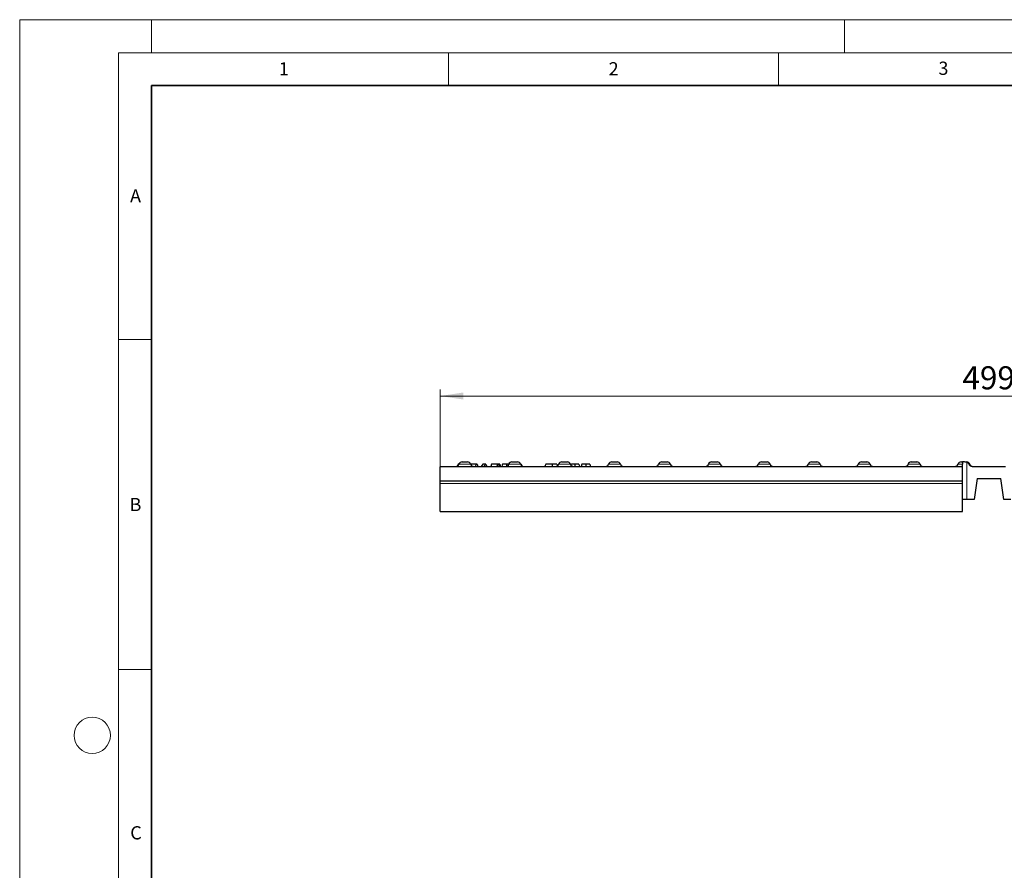
# Model space of a CAD drawing. Units: millimetres. Extents: x 0 to 420, y 0 to 297.
# Drawn here: x 0 to 149, y 168 to 297 of the extents above; entities that cross this region are included whole.
import ezdxf

# ---------------------------------------------------------------- set-up
doc = ezdxf.new("R2010")
doc.units = ezdxf.units.MM
doc.styles.add('SLDTEXTSTYLE0', font='TXT', dxfattribs={"width": 0.605})
doc.dimstyles.new('SLDDIMSTYLE0', dxfattribs={"dimtxt": 3.5, "dimasz": 3.5, "dimexe": 0, "dimexo": 0.0625, "dimgap": 0.875, "dimtad": 1, "dimlfac": 3, "dimrnd": 1e-09, "dimzin": 12, "dimdsep": 46, "dimtxsty": 'SLDTEXTSTYLE0', "dimsah": 1, "dimcen": 0.09, "dimadec": 0, "dimazin": 3, "dimtfac": 1, "dimtdec": 3, "dimtofl": 0, "dimtmove": 0, "dimatfit": 3, "dimfxl": 0, "dimfrac": 2, "dimtolj": 1, "dimtzin": 12, "dimarcsym": 0})

# ---------------------------------------------------------------- blocks, each defined once
blk = doc.blocks.new('_D')
at = {"color": 7, "linetype": 'Continuous', "lineweight": 0}
for p, q in [((63.75, 229.38), (63.75, 240.94)), ((230.08, 229.38), (230.08, 240.94)), ((63.75, 239.94), (230.08, 239.94))]:
    blk.add_line(p, q, dxfattribs=at)
at = {"color": 7, "linetype": 'Continuous', "lineweight": 18}
for points in [[(63.75, 239.94), (67.25, 239.41), (67.25, 240.48)], [(230.08, 239.94), (226.58, 240.48), (226.58, 239.41)]]:
    blk.add_solid(points, dxfattribs=at)
at = {"color": 7, "linetype": 'Continuous', "lineweight": 18, "insert": (142.9, 244.46), "char_height": 3.5, "attachment_point": 1, "style": 'SLDTEXTSTYLE0'}
blk.add_mtext('499', dxfattribs=at)

msp = doc.modelspace()

# ---------------------------------------------------------------- linework, layer by layer
at = {"color": 7, "linetype": 'Continuous', "lineweight": 18}
for p, q in [((0, 0), (0, 297)), ((0, 297), (420, 297)), ((20, 292), (20, 297)), ((125, 292), (125, 297)), ((15, 292), (415, 292)), ((15, 292), (15, 5)), ((65, 292), (65, 287)), ((115, 292), (115, 287)), ((15, 248.5), (20, 248.5)), ((15, 198.5), (20, 198.5))]:
    msp.add_line(p, q, dxfattribs=at)
at = {"color": 7, "linetype": 'Continuous', "lineweight": 35}
for p, q in [((20, 287), (20, 10)), ((410, 287), (20, 287))]:
    msp.add_line(p, q, dxfattribs=at)
at = {"color": 7, "linetype": 'Continuous', "lineweight": 25}
for p, q in [((67.048, 229.9437), (67.8814, 229.9437)), ((74.6147, 229.9437), (75.448, 229.9437)), ((82.1814, 229.9437), (83.0147, 229.9437)), ((89.748, 229.9437), (90.5814, 229.9437)), ((97.3147, 229.9437), (98.148, 229.9437)), ((104.8814, 229.9437), (105.7147, 229.9437)), ((112.448, 229.9437), (113.2814, 229.9437)), ((120.0147, 229.9437), (120.848, 229.9437)), ((127.5814, 229.9437), (128.4147, 229.9437)), ((135.148, 229.9437), (135.9814, 229.9437)), ((142.7147, 229.9437), (142.9147, 229.9437)), ((143.2357, 229.9437), (142.9147, 229.9437)), ((63.748, 227.1103), (63.748, 229.277)), ((63.748, 229.277), (142.9147, 229.277)), ((66.4431, 229.6103), (66.3438, 229.3376)), ((66.5766, 229.6103), (66.4431, 229.6103)), ((69.1482, 229.6103), (68.3528, 229.6103)), ((69.1482, 229.6103), (69.0884, 229.277)), ((69.3438, 229.6103), (69.1482, 229.6103)), ((69.3438, 229.6103), (69.4651, 229.277)), ((70.2137, 229.6103), (69.9626, 229.277)), ((70.5362, 229.6103), (70.2137, 229.6103)), ((70.5362, 229.6103), (70.4149, 229.277)), ((70.678, 229.6103), (70.5362, 229.6103)), ((70.678, 229.6103), (70.7993, 229.277)), ((71.5312, 229.6103), (71.4099, 229.277)), ((72.4358, 229.6103), (71.5312, 229.6103)), ((72.4358, 229.6103), (72.3145, 229.277)), ((72.5776, 229.6103), (72.4358, 229.6103)), ((72.5776, 229.6103), (72.6989, 229.277)), ((72.7585, 229.6103), (72.5776, 229.6103)), ((72.7585, 229.6103), (72.8798, 229.277)), ((83.6278, 229.6103), (83.556, 229.4938)), ((85.2127, 229.6103), (85.0913, 229.277)), ((86.4173, 229.6103), (86.5386, 229.277)), ((142.9147, 227.1103), (142.9147, 229.277)), ((144.3956, 229.277), (149.4338, 229.277)), ((63.748, 227.1103), (142.9147, 227.1103)), ((63.748, 226.6695), (63.748, 227.1103)), ((142.9147, 226.6695), (142.9147, 227.1103)), ((145.1174, 227.4437), (144.6724, 224.277)), ((145.1174, 227.4437), (148.712, 227.4437)), ((149.157, 224.277), (148.712, 227.4437)), ((63.748, 222.4437), (63.748, 226.6695)), ((142.9147, 222.4437), (142.9147, 226.6695)), ((143.5814, 224.277), (142.9147, 224.277)), ((144.6724, 224.277), (143.5814, 224.277)), ((150.248, 224.277), (149.157, 224.277)), ((63.748, 222.4437), (142.9147, 222.4437))]:
    msp.add_line(p, q, dxfattribs=at)
at = {"color": 8, "linetype": 'Continuous', "lineweight": 18}
for p, q in [((143.5814, 224.277), (143.5814, 229.8731)), ((66.5766, 229.6103), (68.3528, 229.6103)), ((74.1433, 229.6103), (75.9194, 229.6103)), ((81.71, 229.6103), (83.4861, 229.6103)), ((89.2766, 229.6103), (91.0528, 229.6103)), ((96.8433, 229.6103), (98.6194, 229.6103)), ((104.41, 229.6103), (106.1861, 229.6103)), ((111.9766, 229.6103), (113.7528, 229.6103)), ((119.5433, 229.6103), (121.3194, 229.6103)), ((127.11, 229.6103), (128.8861, 229.6103)), ((134.6766, 229.6103), (136.4528, 229.6103)), ((142.2433, 229.6103), (142.9147, 229.6103)), ((143.8801, 229.6103), (144.0194, 229.6103)), ((63.748, 226.6695), (142.9147, 226.6695))]:
    msp.add_line(p, q, dxfattribs=at)
at = {"color": 7, "linetype": 'Continuous', "lineweight": 25, "flags": 128}
for points in [[(73.7696, 229.6103), (73.7696, 229.4437), (73.7695, 229.2966)], [(76.0148, 229.6103), (76.0571, 229.4943), (76.0966, 229.3857), (76.0969, 229.3849)], [(79.7401, 229.6103), (79.7037, 229.5103), (79.6673, 229.4103), (79.6188, 229.277)], [(80.709, 229.6103), (80.7087, 229.5103), (80.7085, 229.4103), (80.7081, 229.277)], [(84.1507, 229.6103), (84.1507, 229.4437), (84.1507, 229.277)], [(84.7438, 229.6103), (84.8045, 229.4437), (84.8652, 229.277)], [(85.8199, 229.6103), (85.8199, 229.4437), (85.8199, 229.277)]]:
    msp.add_lwpolyline(points, dxfattribs=at)
at = {"color": 7, "linetype": 'Continuous', "lineweight": 18}
msp.add_circle((11, 188.5), 2.75, dxfattribs=at)
at = {"color": 7, "linetype": 'Continuous', "lineweight": 25}
for centre, start, end in [((67.048, 229.4437), 90, 160.528779), ((67.8814, 229.4437), 19.471221, 90), ((74.6147, 229.4437), 90, 160.528779), ((75.448, 229.4437), 19.471221, 90), ((82.1814, 229.4437), 90, 160.528779), ((83.0147, 229.4437), 19.471221, 90), ((89.748, 229.4437), 90, 160.528779), ((90.5814, 229.4437), 19.471221, 90), ((97.3147, 229.4437), 90, 160.528779), ((98.148, 229.4437), 19.471221, 90), ((104.8814, 229.4437), 90, 160.528779), ((105.7147, 229.4437), 19.471221, 90), ((112.448, 229.4437), 90, 160.528779), ((113.2814, 229.4437), 19.471221, 90), ((120.0147, 229.4437), 90, 160.528779), ((120.848, 229.4437), 19.471221, 90), ((127.5814, 229.4437), 90, 160.528779), ((128.4147, 229.4437), 19.471221, 90), ((135.148, 229.4437), 90, 160.528779), ((135.9814, 229.4437), 19.471221, 90), ((142.7147, 229.4437), 90, 160.528779), ((143.548, 229.4437), 19.471221, 90), ((66.1052, 229.777), 270, 340.528779), ((68.8242, 229.777), 199.471221, 270), ((73.6719, 229.777), 270, 340.528779), ((76.3908, 229.777), 199.471221, 270), ((81.2386, 229.777), 270, 340.528779), ((83.9575, 229.777), 199.471221, 270), ((88.8052, 229.777), 270, 340.528779), ((91.5242, 229.777), 199.471221, 270), ((96.3719, 229.777), 270, 340.528779), ((99.0908, 229.777), 199.471221, 270), ((103.9386, 229.777), 270, 340.528779), ((106.6575, 229.777), 199.471221, 270), ((111.5052, 229.777), 270, 340.528779), ((114.2242, 229.777), 199.471221, 270), ((119.0719, 229.777), 270, 340.528779), ((121.7908, 229.777), 199.471221, 270), ((126.6386, 229.777), 270, 340.528779), ((129.3575, 229.777), 199.471221, 270), ((134.2052, 229.777), 270, 340.528779), ((136.9242, 229.777), 199.471221, 270), ((141.7719, 229.777), 270, 340.528779), ((144.4908, 229.777), 199.471221, 270)]:
    msp.add_arc(centre, 0.5, start, end, dxfattribs=at)
for points, knots in [([(142.9147, 229.9437), (142.9147, 229.9437), (142.9147, 229.9368), (142.9147, 229.9081), (142.9147, 229.8862), (142.9147, 229.8277), (142.9147, 229.7921), (142.9147, 229.7077), (142.9147, 229.6611), (142.9147, 229.6103)], [0, 0, 0, 0, 0.25, 0.25, 0.5, 0.5, 0.75, 0.75, 1, 1, 1, 1]), ([(143.5814, 229.8731), (143.5232, 229.8964), (143.4642, 229.9138), (143.3456, 229.9378), (143.2892, 229.9437), (143.2357, 229.9437)], [0, 0, 0, 0, 0.5, 0.5, 1, 1, 1, 1]), ([(143.8653, 229.6103), (143.8393, 229.6711), (143.7986, 229.7264), (143.7003, 229.8148), (143.6427, 229.8487), (143.5814, 229.8731)], [0, 0, 0, 0, 0.5, 0.5, 1, 1, 1, 1]), ([(73.7696, 229.6103), (73.749, 229.6103), (73.7297, 229.6103), (73.693, 229.6103), (73.675, 229.6103), (73.6197, 229.6103), (73.5832, 229.6103), (73.5316, 229.6103), (73.5149, 229.6103), (73.4812, 229.6103), (73.4643, 229.6103), (73.4331, 229.6103), (73.4187, 229.6103), (73.3895, 229.6103), (73.3751, 229.6103), (73.3475, 229.6103), (73.3342, 229.6103), (73.3096, 229.6103), (73.2981, 229.6103), (73.277, 229.6103), (73.2673, 229.6103), (73.2486, 229.6103), (73.24, 229.6103), (73.2213, 229.6103), (73.2121, 229.6103), (73.2046, 229.6103)], [0.002048811, 0.002048811, 0.002048811, 0.002048811, 0.0625, 0.0625, 0.125, 0.125, 0.25, 0.25, 0.3125, 0.3125, 0.375, 0.375, 0.4375, 0.4375, 0.5, 0.5, 0.5625, 0.5625, 0.625, 0.625, 0.6875, 0.6875, 0.75, 0.75, 0.845096606, 0.845096606, 0.845096606, 0.845096606]), ([(74.1547, 229.6103), (74.1031, 229.6103), (73.9823, 229.6103), (73.8471, 229.6103), (73.7696, 229.6103)], [0, 0, 0, 0, 0.42701965, 1, 1, 1, 1]), ([(76.0148, 229.6103), (76.0103, 229.6103), (76.0013, 229.6103), (75.9601, 229.6103), (75.9258, 229.6103), (75.9243, 229.6103)], [0, 0, 0, 0, 0.48732766, 0.97815298, 1, 1, 1, 1]), ([(80.709, 229.6103), (80.6762, 229.6103), (80.6446, 229.6103), (80.5836, 229.6103), (80.5536, 229.6103), (80.463, 229.6103), (80.4035, 229.6103), (80.2884, 229.6103), (80.233, 229.6103), (80.1276, 229.6103), (80.0778, 229.6103), (80.008, 229.6103), (79.9855, 229.6103), (79.9544, 229.6103), (79.9445, 229.6103), (79.9296, 229.6103), (79.9247, 229.6103), (79.9147, 229.6103), (79.9096, 229.6103), (79.9, 229.6103), (79.8954, 229.6103), (79.8868, 229.6103), (79.8828, 229.6103), (79.8707, 229.6103), (79.8624, 229.6103), (79.8466, 229.6103), (79.839, 229.6103), (79.8251, 229.6103), (79.8189, 229.6103), (79.8065, 229.6103), (79.8003, 229.6103), (79.7894, 229.6103), (79.7845, 229.6103), (79.7754, 229.6103), (79.7712, 229.6103), (79.7638, 229.6103), (79.7606, 229.6103), (79.7545, 229.6103), (79.7518, 229.6103), (79.7474, 229.6103), (79.7456, 229.6103), (79.7427, 229.6103), (79.7416, 229.6103), (79.7404, 229.6103), (79.7403, 229.6103), (79.7401, 229.6103)], [0.001109677, 0.001109677, 0.001109677, 0.001109677, 0.0625, 0.0625, 0.125, 0.125, 0.25, 0.25, 0.375, 0.375, 0.5, 0.5, 0.5625, 0.5625, 0.59375, 0.59375, 0.609375, 0.609375, 0.625, 0.625, 0.640625, 0.640625, 0.65625, 0.65625, 0.6875, 0.6875, 0.71875, 0.71875, 0.75, 0.75, 0.78125, 0.78125, 0.8125, 0.8125, 0.84375, 0.84375, 0.875, 0.875, 0.90625, 0.90625, 0.9375, 0.9375, 0.96875, 0.96875, 0.998988314, 0.998988314, 0.998988314, 0.998988314]), ([(81.4106, 229.6103), (81.4024, 229.6103), (81.3941, 229.6103), (81.37, 229.6103), (81.354, 229.6103), (81.3066, 229.6103), (81.2758, 229.6103), (81.2265, 229.6103), (81.2093, 229.6103), (81.1764, 229.6103), (81.1605, 229.6103), (81.127, 229.6103), (81.1099, 229.6103), (81.0758, 229.6103), (81.0586, 229.6103), (81.0227, 229.6103), (81.0047, 229.6103), (80.9692, 229.6103), (80.951, 229.6103), (80.9141, 229.6103), (80.8958, 229.6103), (80.8592, 229.6103), (80.8403, 229.6103), (80.8022, 229.6103), (80.7837, 229.6103), (80.7475, 229.6103), (80.7287, 229.6103), (80.709, 229.6103)], [0.154263177, 0.154263177, 0.154263177, 0.154263177, 0.1875, 0.1875, 0.25, 0.25, 0.375, 0.375, 0.4375, 0.4375, 0.5, 0.5, 0.5625, 0.5625, 0.625, 0.625, 0.6875, 0.6875, 0.75, 0.75, 0.8125, 0.8125, 0.875, 0.875, 0.9375, 0.9375, 0.998176555, 0.998176555, 0.998176555, 0.998176555]), ([(81.4106, 229.6103), (81.4427, 229.555), (81.4853, 229.4813), (81.5271, 229.4071), (81.5375, 229.3885)], [0, 0, 0, 0, 0.75041213, 1, 1, 1, 1]), ([(81.4199, 229.6103), (81.4523, 229.5553), (81.4946, 229.4835), (81.5348, 229.4105), (81.5442, 229.3934)], [0, 0, 0, 0, 0.76609845, 1, 1, 1, 1]), ([(84.1507, 229.6103), (84.1132, 229.6103), (84.0804, 229.6103), (84.033, 229.6103), (84.0173, 229.6103), (83.9841, 229.6103), (83.967, 229.6103), (83.9355, 229.6103), (83.9208, 229.6103), (83.8897, 229.6103), (83.8736, 229.6103), (83.8443, 229.6103), (83.8309, 229.6103), (83.8024, 229.6103), (83.7877, 229.6103), (83.7604, 229.6103), (83.7475, 229.6103), (83.7222, 229.6103), (83.7098, 229.6103), (83.6873, 229.6103), (83.6769, 229.6103), (83.661, 229.6103), (83.6556, 229.6103), (83.6455, 229.6103), (83.6408, 229.6103), (83.6334, 229.6103), (83.6305, 229.6103), (83.6278, 229.6103)], [0.002937063, 0.002937063, 0.002937063, 0.002937063, 0.125, 0.125, 0.1875, 0.1875, 0.25, 0.25, 0.3125, 0.3125, 0.375, 0.375, 0.4375, 0.4375, 0.5, 0.5, 0.5625, 0.5625, 0.625, 0.625, 0.6875, 0.6875, 0.71875, 0.71875, 0.75, 0.75, 0.77095951, 0.77095951, 0.77095951, 0.77095951]), ([(84.7438, 229.6103), (84.7433, 229.6103), (84.7427, 229.6103), (84.7395, 229.6103), (84.7366, 229.6103), (84.7288, 229.6103), (84.7239, 229.6103), (84.7125, 229.6103), (84.7061, 229.6103), (84.6908, 229.6103), (84.6817, 229.6103), (84.6623, 229.6103), (84.6522, 229.6103), (84.6183, 229.6103), (84.591, 229.6103), (84.548, 229.6103), (84.5335, 229.6103), (84.5033, 229.6103), (84.4875, 229.6103), (84.4556, 229.6103), (84.4396, 229.6103), (84.4065, 229.6103), (84.3893, 229.6103), (84.3365, 229.6103), (84.3002, 229.6103), (84.2458, 229.6103), (84.2277, 229.6103), (84.1909, 229.6103), (84.1715, 229.6103), (84.1507, 229.6103)], [0.002919826, 0.002919826, 0.002919826, 0.002919826, 0.0625, 0.0625, 0.125, 0.125, 0.1875, 0.1875, 0.25, 0.25, 0.3125, 0.3125, 0.375, 0.375, 0.5, 0.5, 0.5625, 0.5625, 0.625, 0.625, 0.6875, 0.6875, 0.75, 0.75, 0.875, 0.875, 0.9375, 0.9375, 0.99739382, 0.99739382, 0.99739382, 0.99739382]), ([(85.8199, 229.6103), (85.7925, 229.6103), (85.769, 229.6103), (85.7339, 229.6103), (85.7223, 229.6103), (85.6986, 229.6103), (85.6865, 229.6103), (85.6621, 229.6103), (85.6504, 229.6103), (85.6283, 229.6103), (85.6175, 229.6103), (85.5951, 229.6103), (85.5836, 229.6103), (85.5625, 229.6103), (85.5528, 229.6103), (85.5325, 229.6103), (85.5217, 229.6103), (85.5016, 229.6103), (85.4923, 229.6103), (85.4649, 229.6103), (85.4465, 229.6103), (85.4121, 229.6103), (85.3976, 229.6103), (85.3675, 229.6103), (85.3528, 229.6103), (85.3338, 229.6103), (85.3281, 229.6103), (85.3162, 229.6103), (85.3101, 229.6103), (85.2929, 229.6103), (85.2832, 229.6103), (85.2713, 229.6103), (85.2676, 229.6103), (85.2604, 229.6103), (85.2568, 229.6103), (85.247, 229.6103), (85.242, 229.6103), (85.2352, 229.6103), (85.2331, 229.6103), (85.2292, 229.6103), (85.2274, 229.6103), (85.2226, 229.6103), (85.2201, 229.6103), (85.2162, 229.6103), (85.2148, 229.6103), (85.2132, 229.6103), (85.2129, 229.6103), (85.2127, 229.6103)], [0.00129939, 0.00129939, 0.00129939, 0.00129939, 0.0625, 0.0625, 0.09375, 0.09375, 0.125, 0.125, 0.15625, 0.15625, 0.1875, 0.1875, 0.21875, 0.21875, 0.25, 0.25, 0.28125, 0.28125, 0.3125, 0.3125, 0.375, 0.375, 0.4375, 0.4375, 0.5, 0.5, 0.53125, 0.53125, 0.5625, 0.5625, 0.625, 0.625, 0.65625, 0.65625, 0.6875, 0.6875, 0.75, 0.75, 0.78125, 0.78125, 0.8125, 0.8125, 0.875, 0.875, 0.9375, 0.9375, 0.998964097, 0.998964097, 0.998964097, 0.998964097]), ([(86.4173, 229.6103), (86.4171, 229.6103), (86.4168, 229.6103), (86.4152, 229.6103), (86.4138, 229.6103), (86.408, 229.6103), (86.4021, 229.6103), (86.3839, 229.6103), (86.3717, 229.6103), (86.3475, 229.6103), (86.3383, 229.6103), (86.3221, 229.6103), (86.3161, 229.6103), (86.3044, 229.6103), (86.2987, 229.6103), (86.2865, 229.6103), (86.2798, 229.6103), (86.2655, 229.6103), (86.2585, 229.6103), (86.2449, 229.6103), (86.2377, 229.6103), (86.2219, 229.6103), (86.2136, 229.6103), (86.198, 229.6103), (86.1904, 229.6103), (86.1727, 229.6103), (86.1629, 229.6103), (86.1449, 229.6103), (86.1366, 229.6103), (86.1175, 229.6103), (86.1068, 229.6103), (86.0868, 229.6103), (86.0776, 229.6103), (86.0621, 229.6103), (86.0567, 229.6103), (86.0453, 229.6103), (86.0393, 229.6103), (86.0221, 229.6103), (86.0114, 229.6103), (85.99, 229.6103), (85.9785, 229.6103), (85.9539, 229.6103), (85.9416, 229.6103), (85.9179, 229.6103), (85.9063, 229.6103), (85.8711, 229.6103), (85.8475, 229.6103), (85.8199, 229.6103)], [0.000794205, 0.000794205, 0.000794205, 0.000794205, 0.0625, 0.0625, 0.125, 0.125, 0.25, 0.25, 0.375, 0.375, 0.4375, 0.4375, 0.46875, 0.46875, 0.5, 0.5, 0.53125, 0.53125, 0.5625, 0.5625, 0.59375, 0.59375, 0.625, 0.625, 0.65625, 0.65625, 0.6875, 0.6875, 0.71875, 0.71875, 0.75, 0.75, 0.78125, 0.78125, 0.796875, 0.796875, 0.8125, 0.8125, 0.84375, 0.84375, 0.875, 0.875, 0.90625, 0.90625, 0.9375, 0.9375, 0.998706974, 0.998706974, 0.998706974, 0.998706974]), ([(142.9147, 229.277), (142.9147, 229.277), (142.9147, 229.3095), (142.9147, 229.3975), (142.9147, 229.4337), (142.9147, 229.5159), (142.9147, 229.5616), (142.9147, 229.6103)], [0, 0, 0, 0, 0.5, 0.5, 0.75, 0.75, 1, 1, 1, 1]), ([(143.8653, 229.6103), (143.9088, 229.5088), (143.9881, 229.4243), (144.1753, 229.309), (144.2854, 229.277), (144.3956, 229.277)], [0, 0, 0, 0, 0.5, 0.5, 1, 1, 1, 1])]:
    msp.add_open_spline(points, degree=3, knots=knots, dxfattribs=at)
msp.add_open_spline([(73.2046, 229.6103), (73.1513, 229.5013), (73.1056, 229.3893), (73.0607, 229.277)], degree=3, dxfattribs=at)

# ---------------------------------------------------------------- texts
at = {"color": 7, "linetype": 'Continuous', "lineweight": 18, "char_height": 2, "attachment_point": 2, "style": 'SLDTEXTSTYLE0'}
for s, insert in [('1', (40.051, 290.553)), ('2', (90.0332, 290.5567)), ('3', (140.0166, 290.6379)), ('A', (17.561, 271.2966)), ('B', (17.5517, 224.4926)), ('C', (17.6275, 174.7262))]:
    msp.add_mtext(s, dxfattribs=dict(at, insert=insert))

# ---------------------------------------------------------------- dimensions: what is measured, and where the dimension line sits
at = {"color": 7, "linetype": 'Continuous', "lineweight": 18}
dim = msp.add_linear_dim(base=(230.0814, 239.9437), p1=(63.748, 229.277), p2=(230.0814, 229.277), dimstyle='SLDDIMSTYLE0', dxfattribs=at)
dim.commit()
dim.dimension.update_dxf_attribs({"geometry": '_D', "text_midpoint": (146.9147, 239.9437), "dimtype": 160})

doc.saveas('drawing.dxf')
